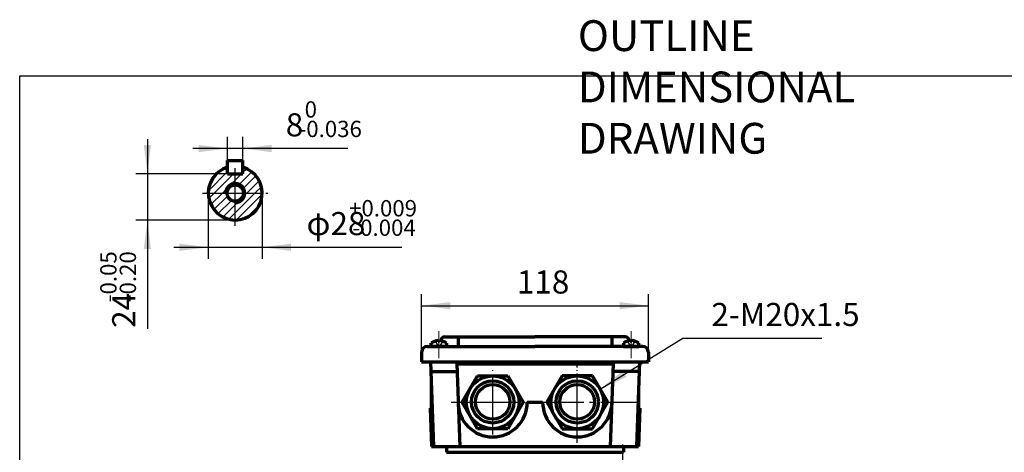
# Model space of a CAD drawing. Units: millimetres. Extents: x -426 to 423, y -315 to 325.
# Drawn here: x -426 to 86, y 100 to 325 of the extents above; entities that cross this region are included whole.
import ezdxf

# ---------------------------------------------------------------- set-up
doc = ezdxf.new("R2010")
doc.units = ezdxf.units.MM
doc.linetypes.add('EB_DASH', pattern=[6, 3, -3])
doc.linetypes.add('EB_DASHDOT', pattern=[39, 30, -3, 3, -3])
doc.layers.get('0').update_dxf_attribs({"lineweight": 0})
for name, color, linetype, lineweight in [('CAXA0', 7, 'Continuous', 70), ('CAXA1', 1, 'EB_DASHDOT', 25), ('CAXA2', 6, 'EB_DASH', 25), ('CAXA3', 7, 'Continuous', 25), ('CAXA4', 3, 'Continuous', 25), ('CAXA5', 4, 'Continuous', 25), ('INTE_CENTER', 1, 'EB_DASHDOT', 0)]:
    doc.layers.add(name, color=color, linetype=linetype, lineweight=lineweight)
doc.styles.add('标准', font='txt', dxfattribs={"width": 0.667})
doc.dimstyles.new('标准', dxfattribs={"dimscale": 2, "dimtxt": 4, "dimasz": 5, "dimexe": 2, "dimexo": 0, "dimtad": 1, "dimdec": 1, "dimzin": 9, "dimdsep": 46, "dimtxsty": '标准', "dimcen": 0, "dimdle": 6, "dimazin": 2, "dimtfac": 1, "dimtdec": 3, "dimtmove": 0, "dimatfit": 3, "dimfxl": 0, "dimtolj": 1, "dimtzin": 0, "dimarcsym": 0})

# ---------------------------------------------------------------- blocks, each defined once
blk = doc.blocks.new('*CAXBLOCK1314')
at = {"layer": 'CAXA4', "linetype": 'Continuous', "lineweight": 25}
for points in [[(-217.4, 176.22), (-202.4, 174.34), (-202.4, 178.09)], [(-99.4, 176.22), (-114.4, 174.34), (-114.4, 178.09)]]:
    blk.add_hatch(color=0, dxfattribs=at).paths.add_polyline_path(points, flags=0)
at = {"layer": 'CAXA4', "color": 0, "linetype": 'Continuous', "lineweight": 25}
for p, q in [((-217.4, 152), (-217.4, 182.22)), ((-99.4, 152), (-99.4, 182.22)), ((-217.4, 176.22), (-99.4, 176.22))]:
    blk.add_line(p, q, dxfattribs=at)
at = {"layer": 'CAXA4', "color": 0, "linetype": 'Continuous', "lineweight": 25, "insert": (-167.79, 194.53), "char_height": 12, "attachment_point": 1, "style": '标准'}
blk.add_mtext('\\fFangSong_GB2312|b0|i0|p34;118', dxfattribs=at)
blk = doc.blocks.new('CAXBLOCK16')
at = {"layer": 'CAXA0', "color": 0, "linetype": 'Continuous', "lineweight": 25}
for p, q in [((-328.31, 235.97), (-318.36, 245.91)), ((-326.01, 242.51), (-322.13, 246.39)), ((-310.36, 245.43), (-308.39, 247.4)), ((-325.29, 234.74), (-315.29, 244.74)), ((-316.56, 239.23), (-314.36, 241.43)), ((-314.36, 241.43), (-311.05, 244.74)), ((-312.26, 239.28), (-305.76, 245.78)), ((-310.04, 237.26), (-303.6, 243.7)), ((-308.32, 234.74), (-301.91, 241.15)), ((-321.05, 234.74), (-318.85, 236.93)), ((-304.08, 234.74), (-300.76, 238.06)), ((-328.08, 231.95), (-325.29, 234.74)), ((-327.02, 228.76), (-321.05, 234.74)), ((-325.41, 226.14), (-318.33, 233.22)), ((-323.32, 223.98), (-316.33, 230.97)), ((-314.36, 224.46), (-304.08, 234.74)), ((-313.82, 220.75), (-300.37, 234.2)), ((-309.5, 233.56), (-308.32, 234.74)), ((-320.77, 222.29), (-314.36, 228.7)), ((-314.36, 228.7), (-313.18, 229.88)), ((-308.13, 222.2), (-301.82, 228.51)), ((-317.68, 221.14), (-314.36, 224.46))]:
    blk.add_line(p, q, dxfattribs=at)
blk = doc.blocks.new('CAXBLOCK18')
at = {"layer": 'CAXA4', "color": 0, "attachment_point": 1, "style": '标准'}
for s, insert, char_height in [('\\fFangSong_GB2312|b0|i0|p34;+0.009', (-255.1, 231.12), 8.4853), ('\\fFangSong_GB2312|b0|i0|p34;φ28', (-277.25, 224.89), 12), ('\\fFangSong_GB2312|b0|i0|p34;-0.004', (-253.36, 220.99), 8.4853)]:
    blk.add_mtext(s, dxfattribs=dict(at, insert=insert, char_height=char_height))
blk = doc.blocks.new('*CAXBLOCK1718')
at = {"layer": 'CAXA4', "linetype": 'Continuous', "lineweight": 25}
for points in [[(-328.36, 206.58), (-343.36, 204.7), (-343.36, 208.45)], [(-300.36, 206.58), (-285.36, 204.7), (-285.36, 208.45)]]:
    blk.add_hatch(color=0, dxfattribs=at).paths.add_polyline_path(points, flags=0)
at = {"layer": 'CAXA4', "color": 0, "linetype": 'Continuous', "lineweight": 25}
for p, q in [((-328.36, 234.74), (-328.36, 200.58)), ((-300.36, 234.74), (-300.36, 200.58)), ((-346.36, 206.58), (-227.63, 206.58))]:
    blk.add_line(p, q, dxfattribs=at)
blk.add_blockref('CAXBLOCK18', (0, 0), dxfattribs=at)
blk = doc.blocks.new('CAXBLOCK20')
at = {"layer": 'CAXA4', "color": 0, "attachment_point": 1, "style": '标准'}
for s, insert, char_height in [('\\fFangSong_GB2312|b0|i0|p34;0', (-278.24, 282.47), 8.4853), ('\\fFangSong_GB2312|b0|i0|p34;8', (-288.06, 276.24), 12), ('\\fFangSong_GB2312|b0|i0|p34;-0.036', (-281.4, 272.34), 8.4853)]:
    blk.add_mtext(s, dxfattribs=dict(at, insert=insert, char_height=char_height))
blk = doc.blocks.new('*CAXBLOCK1920')
at = {"layer": 'CAXA4', "linetype": 'Continuous', "lineweight": 25}
for points in [[(-318.36, 257.93), (-333.36, 259.8), (-333.36, 256.05)], [(-310.36, 257.93), (-295.36, 259.8), (-295.36, 256.05)]]:
    blk.add_hatch(color=0, dxfattribs=at).paths.add_polyline_path(points, flags=0)
at = {"layer": 'CAXA4', "color": 0, "linetype": 'Continuous', "lineweight": 25}
for p, q in [((-318.36, 244.74), (-318.36, 263.93)), ((-310.36, 244.74), (-310.36, 263.93)), ((-255.68, 257.93), (-336.36, 257.93))]:
    blk.add_line(p, q, dxfattribs=at)
blk.add_blockref('CAXBLOCK20', (0, 0), dxfattribs=at)
blk = doc.blocks.new('CAXBLOCK22')
at = {"layer": 'CAXA4', "color": 0, "attachment_point": 1, "rotation": 90, "style": '标准'}
for s, insert, char_height in [('\\fFangSong_GB2312|b0|i0|p34;-0.05', (-384.59, 178.02), 8.4853), ('\\fFangSong_GB2312|b0|i0|p34;-0.20', (-374.46, 178.02), 8.4853), ('\\fFangSong_GB2312|b0|i0|p34;24', (-378.37, 164.7), 12)]:
    blk.add_mtext(s, dxfattribs=dict(at, insert=insert, char_height=char_height))
blk = doc.blocks.new('*CAXBLOCK2122')
at = {"layer": 'CAXA4', "linetype": 'Continuous', "lineweight": 25}
for points in [[(-360.05, 244.74), (-361.93, 259.74), (-358.18, 259.74)], [(-360.05, 220.74), (-361.93, 205.74), (-358.18, 205.74)]]:
    blk.add_hatch(color=0, dxfattribs=at).paths.add_polyline_path(points, flags=0)
at = {"layer": 'CAXA4', "color": 0, "linetype": 'Continuous', "lineweight": 25}
for p, q in [((-360.05, 262.74), (-360.05, 164.1)), ((-314.36, 244.74), (-366.05, 244.74)), ((-314.36, 220.74), (-366.05, 220.74))]:
    blk.add_line(p, q, dxfattribs=at)
blk.add_blockref('CAXBLOCK22', (0, 0), dxfattribs=at)
blk = doc.blocks.new('*CAXBLOCK2829')
at = {"layer": 'CAXA4', "linetype": 'Continuous', "lineweight": 25}
blk.add_hatch(color=0, dxfattribs=at).paths.add_polyline_path([(-124.52, 132.86), (-110.76, 139.13), (-112.73, 142.32)], flags=0)
at = {"layer": 'CAXA4', "color": 0, "linetype": 'Continuous', "lineweight": 25}
for p, q in [((-124.52, 132.86), (-81.52, 159.34)), ((-81.52, 159.34), (-9.2, 159.34))]:
    blk.add_line(p, q, dxfattribs=at)
at = {"layer": 'CAXA4', "color": 0, "linetype": 'Continuous', "lineweight": 25, "insert": (-66.6, 177.66), "char_height": 12, "attachment_point": 1, "style": '标准'}
blk.add_mtext('\\fFangSong_GB2312|b0|i0|p34;2-M20x1.5', dxfattribs=at)

msp = doc.modelspace()

# ---------------------------------------------------------------- linework, layer by layer
at = {"linetype": 'Continuous', "lineweight": 70}
for p, q in [((-205.4, 160), (-158.4, 160)), ((-111.4, 160), (-158.4, 160)), ((-214.4, 155), (-158.4, 155)), ((-102.4, 155), (-158.4, 155)), ((-217.4, 152), (-217.4, 147)), ((-99.4, 152), (-99.4, 147)), ((-217.4, 147), (-99.4, 147)), ((-212.21, 103), (-104.6, 103)), ((-204.4, 100), (-112.4, 100))]:
    msp.add_line(p, q, dxfattribs=at)
for p, q in [((-212.9, 147), (-212.9, 123)), ((-103.9, 147), (-103.9, 123))]:
    msp.add_line(p, q)
at = {"layer": 'CAXA0'}
for p, q in [((-318.36, 244.74), (-318.36, 251.74)), ((-318.36, 251.74), (-310.36, 251.74)), ((-310.36, 244.74), (-310.36, 251.74)), ((-318.36, 244.74), (-310.36, 244.74)), ((-198.4, 160), (-198.4, 155)), ((-118.4, 160), (-118.4, 155)), ((-212.4, 155), (-212.4, 156.7)), ((-204.4, 155), (-212.4, 155)), ((-208.8, 158.1), (-208.8, 157.71)), ((-208.8, 157.71), (-208, 157.71)), ((-208, 158.1), (-208, 157.71)), ((-204.4, 156.72), (-204.4, 155)), ((-112.4, 156.72), (-112.4, 155)), ((-112.4, 155), (-104.4, 155)), ((-108.8, 158.1), (-108.8, 157.71)), ((-108, 157.71), (-108.8, 157.71)), ((-108, 158.1), (-108, 157.71)), ((-104.4, 155), (-104.4, 156.7)), ((-212.8, 147), (-211.26, 103)), ((-199.07, 146), (-117.74, 146)), ((-199.07, 146), (-197.57, 103)), ((-117.74, 146), (-119.24, 103)), ((-104.01, 147), (-105.55, 103)), ((-212.63, 142), (-199.1, 142)), ((-196.25, 126), (-188.33, 139.72)), ((-188.33, 139.72), (-172.48, 139.72)), ((-172.48, 139.72), (-164.56, 126)), ((-144.33, 139.72), (-152.25, 126)), ((-128.48, 139.72), (-144.33, 139.72)), ((-120.56, 126), (-128.48, 139.72)), ((-104.18, 142), (-117.7, 142)), ((-212.9, 123), (-212.2, 102.97)), ((-188.33, 112.28), (-196.25, 126)), ((-164.56, 126), (-172.48, 112.28)), ((-162.4, 126), (-154.4, 126)), ((-152.25, 126), (-144.33, 112.28)), ((-128.48, 112.28), (-120.56, 126)), ((-103.9, 123), (-104.6, 102.97)), ((-172.48, 112.28), (-188.33, 112.28)), ((-144.33, 112.28), (-128.48, 112.28)), ((-204.4, 103), (-204.4, 100)), ((-112.4, 103), (-112.4, 100))]:
    msp.add_line(p, q, dxfattribs=at)
for centre, radius in [((-314.36, 234.74), 4.25), ((-180.4, 126), 13.72), ((-136.4, 126), 13.72), ((-180.4, 126.18), 11), ((-180.4, 126.18), 9), ((-136.4, 126.18), 11), ((-136.4, 126.18), 9)]:
    msp.add_circle(centre, radius, dxfattribs=at)
for centre, radius, start, end in [((-314.36, 234.74), 14, 106.6015, 73.3985), ((-314.36, 234.74), 5, 270, 180), ((-205.4, 158), 2, 90, 180), ((-111.4, 158), 2, 0, 90), ((-214.4, 152), 3, 90, 180), ((-208.4, 151.71), 6.39, 93.5833, 128.7523), ((-208.4, 151.71), 6.4, 51.2477, 86.4167), ((-108.4, 151.71), 6.4, 93.5833, 128.7523), ((-108.4, 151.71), 6.39, 51.2477, 86.4167), ((-102.4, 152), 3, 0, 90), ((-180.4, 126), 18, 180, 360), ((-136.4, 126), 18, 180, 360)]:
    msp.add_arc(centre, radius, start, end, dxfattribs=at)
at = {"layer": 'CAXA1', "linetype": 'EB_DASHDOT', "lineweight": 25}
for p, q in [((-314.36, 217.74), (-314.36, 251.74)), ((-331.36, 234.74), (-297.36, 234.74)), ((-136.4, 105), (-136.4, 147)), ((-180.4, 109.28), (-180.4, 142.72)), ((-180.4, 112.18), (-180.4, 140.18)), ((-136.4, 109.28), (-136.4, 142.72)), ((-136.4, 112.18), (-136.4, 140.18)), ((-202.01, 126), (-103.9, 126)), ((-197.13, 126), (-163.68, 126)), ((-112.92, 104), (-112.92, -39.71))]:
    msp.add_line(p, q, dxfattribs=at)
at = {"layer": 'CAXA2'}
for p, q in [((-210.4, 157.71), (-208.4, 154.69)), ((-209, 155.62), (-207.8, 155.62)), ((-206.4, 157.71), (-208.4, 154.69)), ((-110.4, 157.71), (-108.4, 154.69)), ((-107.8, 155.62), (-109, 155.62)), ((-106.4, 157.71), (-108.4, 154.69))]:
    msp.add_line(p, q, dxfattribs=at)
at = {"layer": 'CAXA3', "linetype": 'Continuous', "lineweight": 25}
for p, q in [((-426.49, 295.73), (413.51, 295.73)), ((-426.49, -162.02), (-426.49, 295.73))]:
    msp.add_line(p, q, dxfattribs=at)
at = {"layer": 'INTE_CENTER'}
for p, q in [((-208.4, 149), (-208.4, 162.97)), ((-108.4, 149), (-108.4, 162.97)), ((-208.4, 149), (-208.4, 156.44)), ((-108.4, 149), (-108.4, 156.44))]:
    msp.add_line(p, q, dxfattribs=at)

# ---------------------------------------------------------------- block references
at = {"layer": 'CAXA4'}
msp.add_blockref('*CAXBLOCK2829', (0, 0), dxfattribs=at)
at = {"layer": 'CAXA5'}
msp.add_blockref('CAXBLOCK16', (0, 0), dxfattribs=at)

# ---------------------------------------------------------------- texts
at = {"layer": 'CAXA4', "linetype": 'Continuous', "lineweight": 25, "insert": (-136.08, 324.6), "char_height": 16, "attachment_point": 1, "style": '标准'}
msp.add_mtext('\\fFangSong_GB2312|b0|i0|p34;OUTLINE DIMENSIONAL DRAWING', dxfattribs=at)

# ---------------------------------------------------------------- dimensions: what is measured, and where the dimension line sits
at = {"layer": 'CAXA4'}
for base, p1, p2, text, picture, middle in [((-272.17, 257.93), (-310.36, 244.74), (-318.36, 244.74), '\\fFangSong_GB2312;8\\S0^ -0.036;', '*CAXBLOCK1920', (-272.17, 270.17)), ((-252.74, 206.58), (-328.36, 234.74), (-300.36, 234.74), '\\fFangSong_GB2312;φ28\\S+0.009^ -0.004;', '*CAXBLOCK1718', (-252.74, 218.82)), ((-158.4, 176.22), (-217.4, 152), (-99.4, 152), '\\fFangSong_GB2312;118', '*CAXBLOCK1314', (-158.4, 186.31))]:
    dim = msp.add_linear_dim(base=base, p1=p1, p2=p2, text=text, dimstyle='标准', dxfattribs=at)
    dim.commit()
    dim.dimension.update_dxf_attribs({"geometry": picture, "text_midpoint": middle})
dim = msp.add_linear_dim(base=(-360.05, 181.57), p1=(-314.36, 244.74), p2=(-314.36, 220.74), angle=90, text='\\fFangSong_GB2312;24\\S-0.05^ -0.20;', dimstyle='标准', dxfattribs=at)
dim.commit()
dim.dimension.update_dxf_attribs({"geometry": '*CAXBLOCK2122', "text_midpoint": (-372.29, 181.57)})

doc.saveas('drawing.dxf')
